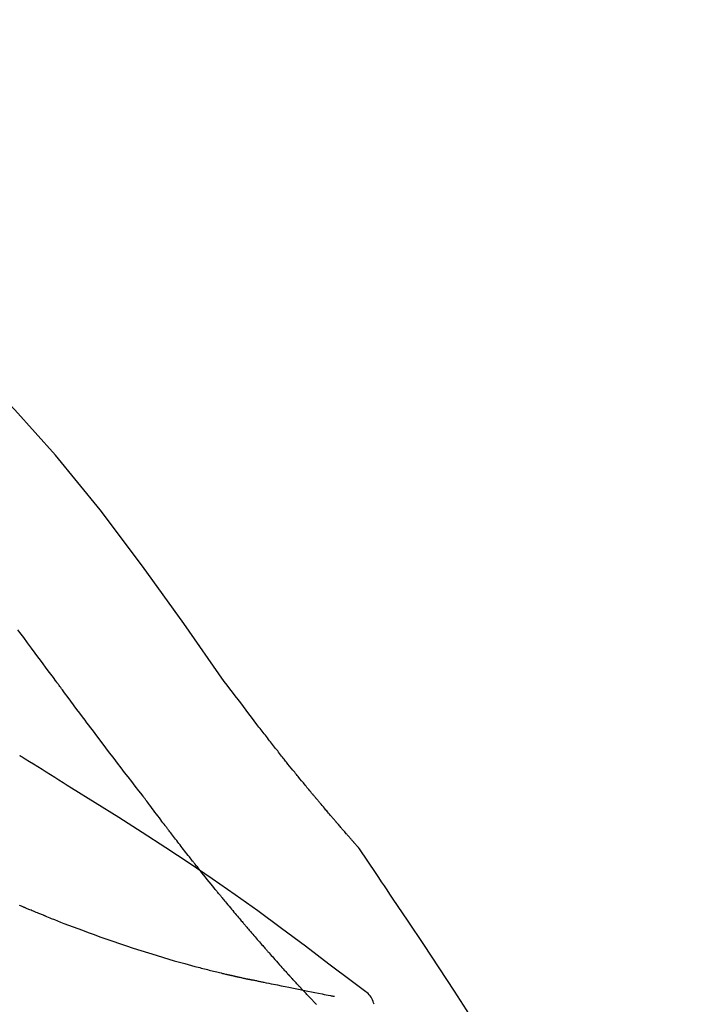
# Model space of a CAD drawing. Units: millimetres. Extents: x -109 to 26472, y -120 to 8847.
# Drawn here: x 20316 to 20347, y 3065 to 3109 of the extents above; entities that cross this region are included whole.
import ezdxf

# ---------------------------------------------------------------- set-up
doc = ezdxf.new("R2010")
doc.units = ezdxf.units.MM
doc.layers.get('DEFPOINTS').update_dxf_attribs({"color": 146})
doc.layers.add('150-機器', color=8, linetype='Continuous')
doc.layers.add('166-寸法B', color=11, linetype='Continuous')
doc.styles.add('KH001', font='txt')
doc.dimstyles.new('KH1xx030', dxfattribs={"dimscale": 30, "dimtxt": 2, "dimasz": 0.6, "dimexe": 0.3, "dimexo": 1.2, "dimgap": 0.5, "dimtad": 3, "dimdec": 1, "dimdsep": 46, "dimlunit": 6, "dimtxsty": 'KH001', "dimblk": 'DOT', "dimcen": 1, "dimdle": 1, "dimclrd": 256, "dimclre": 256, "dimclrt": 256, "dimadec": 0, "dimazin": 0, "dimtfac": 1, "dimtdec": 1, "dimtix": 1, "dimtmove": 2, "dimatfit": 3, "dimldrblk": 'CLOSEDBLANK', "dimfxl": 1, "dimtolj": 1, "dimtzin": 0, "dimlwd": -1, "dimlwe": -1, "dimarcsym": 0})

# ---------------------------------------------------------------- blocks, each defined once
blk = doc.blocks.new('_Dot')
at = {"color": 0, "linetype": 'ByBlock', "lineweight": -2}
blk.add_line((-0.5, 0), (-1, 0), dxfattribs=at)
at = {"color": 0, "linetype": 'ByBlock', "const_width": 0.5}
blk.add_lwpolyline([(-0.25, 0, 1), (0.25, 0, 1)], format="xyb", close=True, dxfattribs=at)
blk = doc.blocks.new('*D502')
at = {"layer": '166-寸法B', "transparency": 16777216}
for p, q in [((19244.23, 2842.094), (19244.23, 3357.869)), ((20534.23, 3175.948), (20534.23, 3357.869)), ((20516.23, 3348.869), (19262.23, 3348.869))]:
    blk.add_line(p, q, dxfattribs=at)
at = {"layer": 'DEFPOINTS', "color": 0, "transparency": 16777216}
for p in [(19244.23, 3348.869), (20534.23, 3139.948), (19244.23, 2806.094)]:
    blk.add_point(p, dxfattribs=at)
at = {"layer": '166-寸法B', "transparency": 16777216, "xscale": 18, "yscale": 18, "zscale": 18, "rotation": 180}
blk.add_blockref('_Dot', (19244.23, 3348.869), dxfattribs=at)
at = {"layer": '166-寸法B', "transparency": 16777216, "xscale": 18, "yscale": 18, "zscale": 18}
blk.add_blockref('_Dot', (20534.23, 3348.869), dxfattribs=at)
at = {"layer": '166-寸法B', "transparency": 16777216, "insert": (19889.23, 3397.676), "char_height": 60, "attachment_point": 5, "style": 'KH001'}
blk.add_mtext('\\A1;1,290', dxfattribs=at)
blk = doc.blocks.new('_ClosedBlank')
at = {"color": 0, "linetype": 'ByBlock', "lineweight": -2}
for p, q in [((-1, 0.1667), (0, 0)), ((-1, 0.1667), (-1, -0.1667)), ((0, 0), (-1, -0.1667))]:
    blk.add_line(p, q, dxfattribs=at)
blk = doc.blocks.new('F402_D')
at = {"layer": '150-機器', "color": 13, "linetype": 'Continuous'}
for points in [[(11.339, 179.701), (9.514, 182.321), (7.657, 184.914), (5.738, 187.454), (3.725, 189.915), (1.887, 191.968), (-0.022, 193.961), (-1.979, 195.915), (-3.958, 197.848)], [(3.75, 179.721), (3.633, 179.878), (3.516, 180.036), (3.399, 180.193), (3.282, 180.351), (3.165, 180.509), (3.048, 180.666), (2.932, 180.824), (2.815, 180.982), (2.642, 181.216), (2.468, 181.451), (2.295, 181.685), (2.121, 181.919), (2.035, 182.036)], [(7.646, 174.572), (7.485, 174.778), (7.325, 174.984), (7.164, 175.19), (7.005, 175.397), (6.845, 175.604), (6.685, 175.813), (6.526, 176.021), (6.368, 176.23), (6.124, 176.551), (5.88, 176.874), (5.637, 177.196), (5.394, 177.518), (5.312, 177.627), (5.231, 177.736), (5.149, 177.845), (5.067, 177.954), (4.944, 178.118), (4.82, 178.283), (4.697, 178.448), (4.574, 178.613), (4.512, 178.696), (4.45, 178.779), (4.389, 178.862), (4.327, 178.945), (4.255, 179.041), (4.182, 179.138), (4.11, 179.235), (4.038, 179.332), (4.002, 179.381), (3.966, 179.429), (3.93, 179.478), (3.894, 179.526), (3.878, 179.547), (3.863, 179.568), (3.848, 179.589), (3.832, 179.61), (3.822, 179.624), (3.811, 179.637), (3.801, 179.651), (3.791, 179.665), (3.786, 179.672), (3.781, 179.678), (3.776, 179.685), (3.772, 179.691), (3.766, 179.698), (3.761, 179.706), (3.755, 179.713), (3.75, 179.721)], [(12.807, 177.77), (12.688, 177.931), (12.57, 178.092), (12.451, 178.252), (12.331, 178.412), (12.208, 178.574), (12.085, 178.736), (11.961, 178.897), (11.837, 179.058), (11.713, 179.219), (11.59, 179.381), (11.466, 179.543), (11.343, 179.704)], [(13.379, 177.034), (13.333, 177.095), (13.286, 177.156), (13.239, 177.217), (13.193, 177.277), (13.145, 177.339), (13.098, 177.4), (13.05, 177.461), (13.002, 177.522), (12.954, 177.583), (12.905, 177.645), (12.857, 177.706), (12.808, 177.767)], [(13.927, 176.34), (13.883, 176.398), (13.839, 176.455), (13.794, 176.513), (13.749, 176.57), (13.704, 176.628), (13.658, 176.686), (13.612, 176.744), (13.566, 176.801), (13.52, 176.86), (13.473, 176.918), (13.426, 176.976), (13.379, 177.034)], [(2.17, 176.323), (2.166, 176.326), (2.161, 176.329), (2.156, 176.332), (2.151, 176.334), (2.147, 176.337), (2.142, 176.34), (2.137, 176.343), (2.133, 176.346), (2.128, 176.349), (2.123, 176.352), (2.119, 176.355), (2.114, 176.358)], [(4.446, 174.899), (4.257, 175.019), (4.069, 175.139), (3.88, 175.258), (3.691, 175.377), (3.502, 175.496), (3.312, 175.615), (3.123, 175.733), (2.933, 175.852), (2.743, 175.969), (2.553, 176.087), (2.363, 176.204), (2.173, 176.321)], [(17.397, 172.21), (17.396, 172.212), (17.394, 172.214), (17.392, 172.216), (17.391, 172.218), (17.383, 172.226), (17.376, 172.235), (17.368, 172.243), (17.361, 172.251), (17.349, 172.265), (17.337, 172.279), (17.324, 172.292), (17.312, 172.306), (17.295, 172.325), (17.279, 172.344), (17.262, 172.363), (17.245, 172.382), (17.23, 172.399), (17.216, 172.415), (17.202, 172.431), (17.187, 172.448), (17.177, 172.459), (17.168, 172.47), (17.158, 172.481), (17.148, 172.493), (17.146, 172.495), (17.144, 172.497), (17.142, 172.5), (17.139, 172.502), (17.135, 172.507), (17.131, 172.511), (17.127, 172.516), (17.123, 172.521), (17.116, 172.528), (17.11, 172.535), (17.104, 172.543), (17.097, 172.55), (17.082, 172.568), (17.066, 172.586), (17.05, 172.604), (17.034, 172.621), (17.009, 172.65), (16.984, 172.678), (16.959, 172.707), (16.935, 172.735), (16.912, 172.761), (16.89, 172.787), (16.867, 172.812), (16.845, 172.838), (16.809, 172.879), (16.774, 172.92), (16.738, 172.961), (16.703, 173.001), (16.676, 173.031), (16.65, 173.061), (16.624, 173.092), (16.598, 173.122), (16.566, 173.159), (16.534, 173.196), (16.502, 173.233), (16.471, 173.27), (16.467, 173.274), (16.463, 173.278), (16.46, 173.282), (16.456, 173.286), (16.449, 173.295), (16.442, 173.303), (16.434, 173.312), (16.427, 173.32), (16.416, 173.333), (16.405, 173.345), (16.394, 173.358), (16.384, 173.371), (16.357, 173.401), (16.331, 173.431), (16.305, 173.462), (16.279, 173.492), (16.256, 173.519), (16.233, 173.546), (16.209, 173.574), (16.186, 173.601), (16.138, 173.657), (16.091, 173.713), (16.043, 173.769), (15.995, 173.825), (15.962, 173.864), (15.928, 173.904), (15.895, 173.943), (15.861, 173.983), (15.809, 174.045), (15.757, 174.107), (15.704, 174.169), (15.652, 174.231), (15.634, 174.252), (15.617, 174.274), (15.599, 174.295), (15.581, 174.316), (15.554, 174.349), (15.527, 174.381), (15.499, 174.414), (15.472, 174.446), (15.463, 174.457), (15.454, 174.468), (15.445, 174.479), (15.435, 174.49), (15.422, 174.507), (15.408, 174.523), (15.394, 174.54), (15.38, 174.557), (15.375, 174.562), (15.371, 174.568), (15.366, 174.573), (15.361, 174.579), (15.352, 174.59), (15.343, 174.601), (15.334, 174.612), (15.324, 174.624), (15.282, 174.674), (15.24, 174.724), (15.198, 174.775), (15.156, 174.825), (15.113, 174.877), (15.07, 174.929), (15.028, 174.982), (14.985, 175.034), (14.907, 175.128), (14.829, 175.223), (14.751, 175.318), (14.674, 175.413), (14.634, 175.462), (14.595, 175.51), (14.555, 175.559), (14.516, 175.607), (14.44, 175.701), (14.365, 175.794), (14.29, 175.887), (14.215, 175.981), (14.179, 176.025), (14.143, 176.07), (14.107, 176.114), (14.072, 176.159), (14.036, 176.204), (14, 176.249), (13.963, 176.295), (13.927, 176.34)], [(17.397, 172.21), (17.396, 172.212), (17.394, 172.214), (17.392, 172.216), (17.391, 172.218), (17.383, 172.226), (17.376, 172.235), (17.368, 172.243), (17.361, 172.251), (17.349, 172.265), (17.337, 172.279), (17.324, 172.292), (17.312, 172.306), (17.295, 172.325), (17.279, 172.344), (17.262, 172.363), (17.245, 172.382), (17.23, 172.399), (17.216, 172.415), (17.202, 172.431), (17.187, 172.448), (17.177, 172.459), (17.168, 172.47), (17.158, 172.481), (17.148, 172.493), (17.146, 172.495), (17.144, 172.497), (17.142, 172.5), (17.139, 172.502), (17.135, 172.507), (17.131, 172.511), (17.127, 172.516), (17.123, 172.521), (17.116, 172.528), (17.11, 172.535), (17.104, 172.543), (17.097, 172.55), (17.082, 172.568), (17.066, 172.586), (17.05, 172.604), (17.034, 172.621), (17.009, 172.65), (16.984, 172.678), (16.959, 172.707), (16.935, 172.735), (16.912, 172.761), (16.89, 172.787), (16.867, 172.812), (16.845, 172.838), (16.809, 172.879), (16.774, 172.92), (16.738, 172.961), (16.703, 173.001), (16.676, 173.031), (16.65, 173.061), (16.624, 173.092), (16.598, 173.122), (16.566, 173.159), (16.534, 173.196), (16.502, 173.233), (16.471, 173.27), (16.467, 173.274), (16.463, 173.278), (16.46, 173.282), (16.456, 173.286), (16.449, 173.295), (16.442, 173.303), (16.434, 173.312), (16.427, 173.32), (16.416, 173.333), (16.405, 173.345), (16.394, 173.358), (16.384, 173.371), (16.357, 173.401), (16.331, 173.431), (16.305, 173.462), (16.279, 173.492), (16.256, 173.519), (16.233, 173.546), (16.209, 173.574), (16.186, 173.601), (16.138, 173.657), (16.091, 173.713), (16.043, 173.769), (15.995, 173.825), (15.962, 173.864), (15.928, 173.904), (15.895, 173.943), (15.861, 173.983), (15.809, 174.045), (15.757, 174.107), (15.704, 174.169), (15.652, 174.231), (15.634, 174.252), (15.617, 174.274), (15.599, 174.295), (15.581, 174.316), (15.554, 174.349), (15.527, 174.381), (15.499, 174.414), (15.472, 174.446), (15.463, 174.457), (15.454, 174.468), (15.445, 174.479), (15.435, 174.49), (15.422, 174.507), (15.408, 174.523), (15.394, 174.54), (15.38, 174.557), (15.375, 174.562), (15.371, 174.568), (15.366, 174.573), (15.361, 174.579), (15.352, 174.59), (15.343, 174.601), (15.334, 174.612), (15.324, 174.624), (15.282, 174.674), (15.24, 174.724), (15.198, 174.775), (15.156, 174.825), (15.113, 174.877), (15.07, 174.929), (15.028, 174.982), (14.985, 175.034), (14.907, 175.128), (14.829, 175.223), (14.751, 175.318), (14.674, 175.413), (14.634, 175.462), (14.595, 175.51), (14.555, 175.559), (14.516, 175.607), (14.44, 175.701), (14.365, 175.794), (14.29, 175.887), (14.215, 175.981), (14.179, 176.025), (14.143, 176.07), (14.107, 176.114), (14.072, 176.159), (14.036, 176.204), (14, 176.249), (13.963, 176.295), (13.927, 176.34)], [(17.61, 165.787), (17.55, 165.833), (17.489, 165.878), (17.429, 165.924), (17.369, 165.969), (17.309, 166.015), (17.249, 166.06), (17.189, 166.105), (17.128, 166.15), (16.063, 166.955), (14.997, 167.76), (13.928, 168.561), (12.852, 169.351), (11.827, 170.083), (10.792, 170.802), (9.75, 171.509), (8.699, 172.204), (7.642, 172.887), (6.579, 173.563), (5.513, 174.232), (4.446, 174.899)], [(7.726, 174.468), (7.725, 174.469), (7.725, 174.47), (7.724, 174.471), (7.723, 174.472), (7.718, 174.478), (7.713, 174.485), (7.708, 174.492), (7.703, 174.499), (7.699, 174.504), (7.695, 174.509), (7.691, 174.514), (7.687, 174.519), (7.683, 174.524), (7.679, 174.529), (7.675, 174.535), (7.671, 174.54), (7.668, 174.543), (7.665, 174.547), (7.663, 174.551), (7.66, 174.554), (7.658, 174.556), (7.657, 174.558), (7.656, 174.56), (7.654, 174.561), (7.654, 174.562), (7.653, 174.563), (7.652, 174.564), (7.651, 174.565), (7.651, 174.566), (7.65, 174.567), (7.649, 174.568), (7.649, 174.569)], [(8.769, 173.081), (8.745, 173.113), (8.72, 173.146), (8.696, 173.178), (8.671, 173.21), (8.624, 173.272), (8.577, 173.334), (8.53, 173.396), (8.483, 173.458), (8.416, 173.547), (8.348, 173.637), (8.281, 173.726), (8.213, 173.816), (8.151, 173.899), (8.089, 173.981), (8.028, 174.064), (7.966, 174.147), (7.926, 174.199), (7.887, 174.252), (7.847, 174.305), (7.808, 174.357), (7.789, 174.383), (7.77, 174.408), (7.752, 174.433), (7.733, 174.458)], [(9.989, 171.508), (9.971, 171.532), (9.952, 171.555), (9.933, 171.579), (9.915, 171.603), (9.878, 171.649), (9.841, 171.696), (9.804, 171.743), (9.767, 171.789), (9.713, 171.858), (9.659, 171.927), (9.606, 171.996), (9.552, 172.065), (9.5, 172.132), (9.448, 172.199), (9.396, 172.265), (9.344, 172.332), (9.294, 172.397), (9.245, 172.461), (9.195, 172.526), (9.145, 172.59), (9.097, 172.652), (9.05, 172.714), (9.002, 172.776), (8.954, 172.839), (8.923, 172.879), (8.892, 172.92), (8.861, 172.961), (8.83, 173.001), (8.815, 173.021), (8.8, 173.041), (8.784, 173.061), (8.769, 173.081)], [(17.435, 172.156), (17.431, 172.16), (17.428, 172.165), (17.425, 172.169), (17.422, 172.174), (17.419, 172.179), (17.416, 172.183), (17.413, 172.188), (17.41, 172.192), (17.407, 172.197), (17.403, 172.201), (17.4, 172.206), (17.397, 172.21)], [(18.934, 169.929), (18.811, 170.116), (18.687, 170.302), (18.563, 170.488), (18.439, 170.674), (18.315, 170.859), (18.19, 171.045), (18.065, 171.23), (17.94, 171.415), (17.814, 171.6), (17.688, 171.784), (17.562, 171.969), (17.436, 172.153)], [(11.164, 170.046), (11.15, 170.063), (11.137, 170.079), (11.123, 170.096), (11.11, 170.112), (11.082, 170.146), (11.055, 170.18), (11.027, 170.213), (11, 170.247), (10.936, 170.326), (10.872, 170.404), (10.808, 170.483), (10.744, 170.562), (10.66, 170.667), (10.575, 170.772), (10.49, 170.877), (10.406, 170.982), (10.336, 171.07), (10.266, 171.159), (10.196, 171.247), (10.126, 171.336), (10.092, 171.379), (10.058, 171.422), (10.023, 171.465), (9.989, 171.508)], [(2.338, 169.503), (2.323, 169.509), (2.308, 169.515), (2.293, 169.522), (2.278, 169.528), (2.248, 169.541), (2.218, 169.553), (2.188, 169.566), (2.157, 169.579), (2.112, 169.598)], [(11.164, 170.046), (11.183, 170.023), (11.203, 169.999), (11.222, 169.976), (11.241, 169.952), (11.279, 169.906), (11.316, 169.86), (11.354, 169.814), (11.392, 169.768), (11.448, 169.701), (11.504, 169.633), (11.56, 169.566), (11.616, 169.499), (11.67, 169.434), (11.724, 169.369), (11.778, 169.305), (11.832, 169.24), (11.884, 169.178), (11.936, 169.116), (11.988, 169.054), (12.041, 168.992), (12.075, 168.951), (12.109, 168.911), (12.143, 168.871), (12.177, 168.83), (12.194, 168.811), (12.211, 168.791), (12.228, 168.771), (12.245, 168.751)], [(27.254, 156.251), (27.218, 156.317), (27.181, 156.383), (27.145, 156.449), (27.108, 156.515), (27.072, 156.581), (27.035, 156.647), (26.999, 156.713), (26.962, 156.779), (26.316, 157.947), (25.67, 159.116), (25.019, 160.282), (24.357, 161.442), (23.718, 162.528), (23.066, 163.606), (22.401, 164.675), (21.723, 165.738), (21.036, 166.792), (20.34, 167.841), (19.638, 168.886), (18.934, 169.929)], [(3.258, 169.126), (3.239, 169.134), (3.22, 169.142), (3.2, 169.149), (3.181, 169.157), (3.143, 169.172), (3.104, 169.188), (3.066, 169.203), (3.028, 169.219), (2.97, 169.242), (2.912, 169.265), (2.855, 169.289), (2.797, 169.312), (2.74, 169.336), (2.683, 169.359), (2.625, 169.383), (2.568, 169.407), (2.53, 169.423), (2.491, 169.439), (2.453, 169.455), (2.415, 169.471), (2.396, 169.479), (2.377, 169.487), (2.358, 169.495), (2.338, 169.503)], [(3.258, 169.126), (3.328, 169.099), (3.398, 169.071), (3.468, 169.044), (3.537, 169.016), (3.678, 168.961), (3.818, 168.905), (3.959, 168.849), (4.1, 168.794), (4.31, 168.714), (4.52, 168.635), (4.731, 168.558), (4.942, 168.48), (5.205, 168.384), (5.47, 168.288), (5.734, 168.192), (5.999, 168.098), (6.307, 167.99), (6.616, 167.884), (6.925, 167.78), (7.235, 167.677), (7.577, 167.566), (7.919, 167.458), (8.262, 167.352), (8.606, 167.248), (8.845, 167.178), (9.084, 167.109), (9.324, 167.042), (9.564, 166.975), (9.714, 166.934), (9.864, 166.894), (10.014, 166.854), (10.164, 166.814), (10.235, 166.796), (10.306, 166.777), (10.377, 166.759), (10.448, 166.74), (10.517, 166.722), (10.587, 166.705), (10.656, 166.687), (10.726, 166.67), (10.794, 166.653), (10.862, 166.636), (10.93, 166.619), (10.998, 166.602), (11.064, 166.586), (11.131, 166.57), (11.198, 166.554), (11.264, 166.538), (11.308, 166.528), (11.351, 166.518), (11.394, 166.508), (11.437, 166.498), (11.459, 166.493), (11.481, 166.488), (11.502, 166.483), (11.524, 166.478)], [(12.245, 168.751), (12.263, 168.729), (12.282, 168.707), (12.301, 168.685), (12.319, 168.663), (12.356, 168.621), (12.392, 168.578), (12.429, 168.535), (12.465, 168.492), (12.518, 168.43), (12.572, 168.368), (12.625, 168.305), (12.679, 168.243), (12.729, 168.184), (12.78, 168.126), (12.831, 168.067), (12.882, 168.008), (12.93, 167.953), (12.978, 167.897), (13.026, 167.842), (13.074, 167.787), (13.105, 167.751), (13.136, 167.716), (13.167, 167.68), (13.199, 167.644), (13.214, 167.627), (13.229, 167.61), (13.244, 167.593), (13.259, 167.575)], [(13.259, 167.575), (13.285, 167.546), (13.311, 167.516), (13.337, 167.487), (13.363, 167.457), (13.412, 167.402), (13.46, 167.346), (13.509, 167.291), (13.558, 167.235), (13.626, 167.158), (13.694, 167.082), (13.763, 167.005), (13.831, 166.929), (13.885, 166.868), (13.939, 166.807), (13.994, 166.747), (14.048, 166.687), (14.08, 166.652), (14.112, 166.617), (14.144, 166.582), (14.175, 166.548), (14.187, 166.534), (14.2, 166.521), (14.212, 166.508), (14.224, 166.494)], [(11.524, 166.478), (11.53, 166.476), (11.537, 166.475), (11.543, 166.473), (11.55, 166.472), (11.563, 166.469), (11.576, 166.466), (11.589, 166.463), (11.602, 166.46), (11.624, 166.455), (11.646, 166.45), (11.667, 166.445), (11.689, 166.44), (11.713, 166.435), (11.737, 166.43), (11.76, 166.424), (11.784, 166.419), (11.801, 166.415), (11.818, 166.411), (11.835, 166.407), (11.852, 166.403), (11.86, 166.402), (11.868, 166.4), (11.877, 166.398), (11.885, 166.396)], [(11.885, 166.396), (11.899, 166.393), (11.913, 166.39), (11.927, 166.386), (11.941, 166.383), (11.967, 166.377), (11.993, 166.371), (12.019, 166.366), (12.045, 166.36), (12.081, 166.352), (12.116, 166.344), (12.151, 166.336), (12.186, 166.328), (12.215, 166.322), (12.243, 166.315), (12.272, 166.309), (12.301, 166.303), (12.323, 166.298), (12.345, 166.294), (12.367, 166.29), (12.389, 166.285), (12.405, 166.281), (12.42, 166.278), (12.436, 166.275), (12.452, 166.272), (12.46, 166.271), (12.468, 166.271), (12.477, 166.27), (12.485, 166.269), (12.488, 166.269), (12.491, 166.268), (12.494, 166.268), (12.497, 166.268)], [(12.496, 166.268), (12.497, 166.268), (12.498, 166.268), (12.499, 166.267), (12.5, 166.267), (12.514, 166.263), (12.528, 166.259), (12.542, 166.256), (12.556, 166.252), (12.583, 166.247), (12.611, 166.242), (12.639, 166.238), (12.667, 166.234), (12.707, 166.227), (12.747, 166.218), (12.788, 166.208), (12.828, 166.199), (12.866, 166.191), (12.905, 166.183), (12.943, 166.176), (12.981, 166.168), (13.018, 166.161), (13.055, 166.153), (13.091, 166.145), (13.128, 166.138), (13.237, 166.115), (13.346, 166.093), (13.456, 166.07), (13.565, 166.048), (13.737, 166.013), (13.909, 165.978), (14.081, 165.943), (14.253, 165.908), (14.468, 165.865), (14.684, 165.822), (14.899, 165.779), (15.115, 165.736), (15.273, 165.704), (15.432, 165.673), (15.59, 165.641), (15.749, 165.61), (15.843, 165.591), (15.938, 165.573), (16.032, 165.554), (16.127, 165.536), (16.163, 165.528), (16.2, 165.521), (16.236, 165.514), (16.273, 165.507), (16.281, 165.505), (16.29, 165.503), (16.299, 165.502), (16.307, 165.5)], [(14.224, 166.494), (14.229, 166.489), (14.233, 166.484), (14.238, 166.479), (14.243, 166.474), (14.247, 166.469), (14.252, 166.464), (14.257, 166.459), (14.262, 166.453), (14.266, 166.448), (14.271, 166.443), (14.276, 166.438), (14.28, 166.433)], [(14.814, 165.857), (14.803, 165.869), (14.792, 165.881), (14.78, 165.893), (14.769, 165.904), (14.747, 165.928), (14.725, 165.952), (14.702, 165.976), (14.68, 166), (14.646, 166.036), (14.613, 166.072), (14.579, 166.108), (14.546, 166.144), (14.513, 166.18), (14.479, 166.216), (14.446, 166.252), (14.413, 166.288), (14.391, 166.312), (14.369, 166.336), (14.347, 166.36), (14.324, 166.385), (14.313, 166.397), (14.302, 166.409), (14.291, 166.421), (14.28, 166.433)], [(15.501, 165.139), (15.487, 165.154), (15.472, 165.169), (15.458, 165.183), (15.443, 165.198), (15.415, 165.228), (15.386, 165.258), (15.357, 165.287), (15.328, 165.317), (15.285, 165.362), (15.242, 165.406), (15.199, 165.451), (15.156, 165.496), (15.113, 165.541), (15.07, 165.586), (15.027, 165.631), (14.985, 165.676), (14.956, 165.706), (14.928, 165.736), (14.899, 165.766), (14.871, 165.796), (14.857, 165.812), (14.843, 165.827), (14.828, 165.842), (14.814, 165.857)], [(18.1, 165.143), (18.078, 165.208), (18.055, 165.273), (18.029, 165.337), (17.999, 165.399), (17.963, 165.459), (17.923, 165.517), (17.878, 165.571), (17.829, 165.622), (17.777, 165.667), (17.723, 165.709), (17.667, 165.749), (17.61, 165.787)]]:
    blk.add_lwpolyline(points, dxfattribs=at)
blk = doc.blocks.new('*D440')
at = {"layer": '166-寸法B', "transparency": 16777216}
for p, q in [((19734.23, 2932.743), (19734.23, 3258.255)), ((20534.23, 2932.743), (20534.23, 3258.255)), ((19752.23, 3249.255), (20516.23, 3249.255))]:
    blk.add_line(p, q, dxfattribs=at)
at = {"layer": 'DEFPOINTS', "color": 0, "transparency": 16777216}
for p in [(20534.23, 3249.255), (19734.23, 2896.743), (20534.23, 2896.743)]:
    blk.add_point(p, dxfattribs=at)
at = {"layer": '166-寸法B', "transparency": 16777216, "xscale": 18, "yscale": 18, "zscale": 18, "rotation": 180}
blk.add_blockref('_Dot', (19734.23, 3249.255), dxfattribs=at)
at = {"layer": '166-寸法B', "transparency": 16777216, "xscale": 18, "yscale": 18, "zscale": 18}
blk.add_blockref('_Dot', (20534.23, 3249.255), dxfattribs=at)
at = {"layer": '166-寸法B', "transparency": 16777216, "insert": (20134.23, 3294.255), "char_height": 60, "attachment_point": 5, "style": 'KH001'}
blk.add_mtext('\\A1;800', dxfattribs=at)

msp = doc.modelspace()

# ---------------------------------------------------------------- block references
at = {"layer": '150-機器'}
msp.add_blockref('F402_D', (20314.23, 2899.435), dxfattribs=at)

# ---------------------------------------------------------------- dimensions: what is measured, and where the dimension line sits
at = {"layer": '166-寸法B'}
dim = msp.add_linear_dim(base=(19244.23, 3348.869), p1=(20534.23, 3139.948), p2=(19244.23, 2806.094), angle=180, dimstyle='KH1xx030', dxfattribs=at)
dim.commit()
dim.dimension.update_dxf_attribs({"geometry": '*D502', "text_midpoint": (19889.23, 3397.676)})
dim = msp.add_linear_dim(base=(20534.23, 3249.255), p1=(19734.23, 2896.743), p2=(20534.23, 2896.743), dimstyle='KH1xx030', dxfattribs=at)
dim.commit()
dim.dimension.update_dxf_attribs({"geometry": '*D440', "text_midpoint": (20134.23, 3294.255)})

doc.saveas('drawing.dxf')
